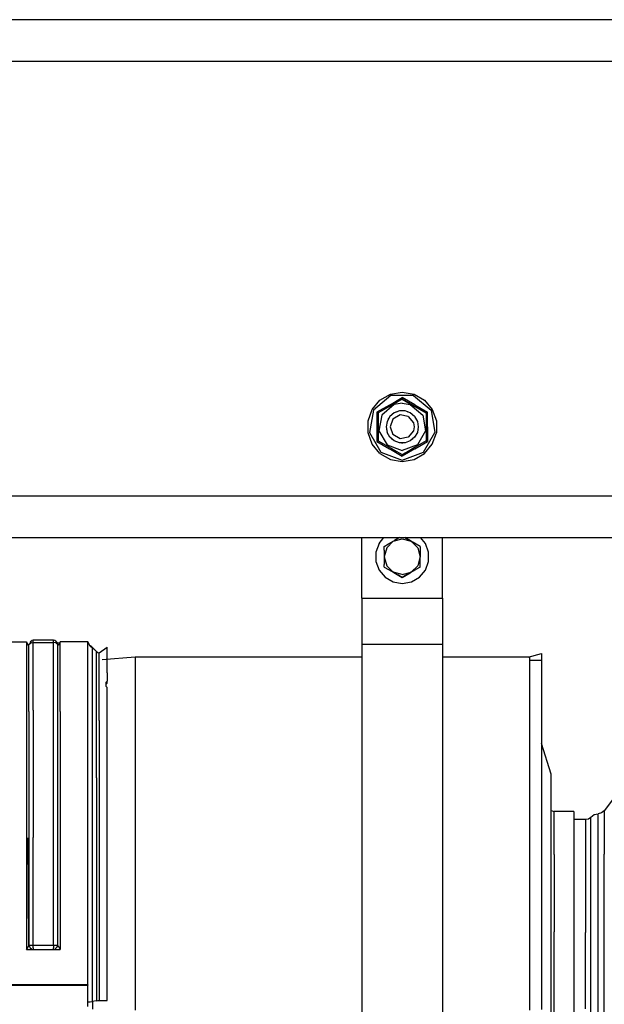
# Model space of a CAD drawing. Units: millimetres. Extents: x -8207 to -563, y 29 to 2845.
# Drawn here: x -5392 to -5102, y 760 to 1249 of the extents above; entities that cross this region are included whole.
import ezdxf

# ---------------------------------------------------------------- set-up
doc = ezdxf.new("R2010")
doc.units = ezdxf.units.MM
doc.layers.add('TFR-TRI', color=7, linetype='CONTINUOUS', true_color=0xffffff)

msp = doc.modelspace()

# ---------------------------------------------------------------- linework, layer by layer
at = {"layer": 'TFR-TRI', "color": 18, "linetype": 'CONTINUOUS'}
for p, q in [((-4167.684082, 1249.299927), (-5512.012451, 1249.299927)), ((-2599.14502, 1228.599976), (-6585.423096, 1228.599976)), ((-2599.14502, 1228.599976), (-6585.423096, 1228.599976)), ((-5207.646484, 1062.51355), (-5216.297119, 1055.254517)), ((-5207.646484, 1062.51355), (-5216.297119, 1055.254517)), ((-5213.087891, 1060.214233), (-5207.899658, 1063.209595)), ((-5207.899658, 1063.209595), (-5202, 1064.249878)), ((-5196.353271, 1062.51355), (-5207.646484, 1062.51355)), ((-5196.353271, 1062.51355), (-5207.646484, 1062.51355)), ((-5202, 1064.249878), (-5196.100342, 1063.209595)), ((-5196.353271, 1062.51355), (-5187.702637, 1055.254517)), ((-5196.353271, 1062.51355), (-5187.702637, 1055.254517)), ((-5196.100342, 1063.209595), (-5190.911865, 1060.214233)), ((-5216.938965, 1055.624878), (-5213.087891, 1060.214233)), ((-5208.285645, 1057.845093), (-5214.585938, 1054.266479)), ((-5208.285645, 1057.845093), (-5214.585938, 1054.266479)), ((-5208.382812, 1057.076294), (-5213.91748, 1053.880493)), ((-5206.022461, 1058.051636), (-5212.185303, 1052.880493)), ((-5206.022461, 1058.051636), (-5212.185303, 1052.880493)), ((-5202, 1060.761108), (-5208.382812, 1057.076294)), ((-5202, 1060.761108), (-5208.382812, 1057.076294)), ((-5207.977539, 1057.310181), (-5208.382812, 1057.076294)), ((-5208.285645, 1057.845093), (-5202, 1061.533081)), ((-5208.285645, 1057.845093), (-5202, 1061.533081)), ((-5207.977539, 1057.310181), (-5208.224854, 1057.167358)), ((-5202, 1060.761108), (-5207.977539, 1057.310181)), ((-5202, 1060.761108), (-5207.977539, 1057.310181)), ((-5202, 1058.761108), (-5206.022461, 1058.051636)), ((-5202, 1058.761108), (-5206.022461, 1058.051636)), ((-5202, 1061.492065), (-5202, 1061.533081)), ((-5195.750244, 1057.865845), (-5202, 1061.533081)), ((-5202, 1061.492065), (-5202, 1061.533081)), ((-5195.750244, 1057.865845), (-5202, 1061.533081)), ((-5202, 1060.982788), (-5202, 1061.492065)), ((-5202, 1060.982788), (-5202, 1061.492065)), ((-5202, 1060.761108), (-5202, 1060.982788)), ((-5202, 1060.761108), (-5202, 1060.982788)), ((-5202, 1060.761108), (-5196.060059, 1057.331665)), ((-5196.060059, 1057.331665), (-5202, 1060.761108)), ((-5202, 1060.761108), (-5196.465088, 1057.565552)), ((-5202, 1060.761108), (-5196.465088, 1057.565552)), ((-5202, 1058.761108), (-5197.977783, 1058.051636)), ((-5202, 1058.761108), (-5197.977783, 1058.051636)), ((-5197.977783, 1058.051636), (-5191.814453, 1052.880493)), ((-5197.977783, 1058.051636), (-5191.814453, 1052.880493)), ((-5196.465088, 1057.565552), (-5190.082764, 1053.880493)), ((-5196.465088, 1057.565552), (-5190.082764, 1053.880493)), ((-5196.060059, 1057.331665), (-5190.082764, 1053.880493)), ((-5190.082764, 1053.880493), (-5196.060059, 1057.331665)), ((-5195.750244, 1057.865845), (-5189.414307, 1054.266479)), ((-5195.750244, 1057.865845), (-5189.414307, 1054.266479)), ((-5190.911865, 1060.214233), (-5187.060791, 1055.624878)), ((-5218.988037, 1049.995483), (-5216.938965, 1055.624878)), ((-5216.297119, 1055.254517), (-5218.258545, 1044.133179)), ((-5216.297119, 1055.254517), (-5218.258545, 1044.133179)), ((-5214.585938, 1054.266479), (-5214.534912, 1047.001343)), ((-5214.585938, 1054.266479), (-5214.534912, 1047.001343)), ((-5214.585938, 1054.266479), (-5214.550781, 1054.245972)), ((-5214.585938, 1054.266479), (-5214.550781, 1054.245972)), ((-5214.109619, 1053.991577), (-5214.550781, 1054.245972)), ((-5214.109619, 1053.991577), (-5214.550781, 1054.245972)), ((-5213.91748, 1053.880493), (-5214.109619, 1053.991577)), ((-5213.91748, 1053.880493), (-5214.109619, 1053.991577)), ((-5213.91748, 1053.880493), (-5213.91748, 1041.868042)), ((-5212.185303, 1052.880493), (-5213.58252, 1044.957642)), ((-5212.185303, 1052.880493), (-5213.58252, 1044.957642)), ((-5208.128662, 1052.142212), (-5209.517578, 1049.736206)), ((-5206, 1053.928101), (-5208.128662, 1052.142212)), ((-5203.041748, 1052.908813), (-5206.596436, 1050.856567)), ((-5203.041748, 1052.908813), (-5206.596436, 1050.856567)), ((-5203.389404, 1054.87854), (-5206, 1053.928101)), ((-5204.736084, 1054.517456), (-5205.008545, 1054.289185)), ((-5204.381104, 1054.517456), (-5204.736084, 1054.517456)), ((-5200.61084, 1054.87854), (-5203.389404, 1054.87854)), ((-5199, 1052.196167), (-5203.041748, 1052.908813)), ((-5199, 1052.196167), (-5203.041748, 1052.908813)), ((-5198.000244, 1053.928101), (-5200.61084, 1054.87854)), ((-5199.263672, 1054.517456), (-5199.619141, 1054.517456)), ((-5199.263672, 1054.517456), (-5198.991455, 1054.289185)), ((-5199, 1052.196167), (-5196.361572, 1049.052124)), ((-5199, 1052.196167), (-5196.361572, 1049.052124)), ((-5195.871582, 1052.142212), (-5198.000244, 1053.928101)), ((-5195.871582, 1052.142212), (-5194.482666, 1049.736206)), ((-5191.814453, 1052.880493), (-5190.417236, 1044.957642)), ((-5191.814453, 1052.880493), (-5190.417236, 1044.957642)), ((-5190.082764, 1053.880493), (-5190.030518, 1053.910522)), ((-5190.082764, 1053.880493), (-5190.030518, 1053.910522)), ((-5190.082764, 1053.880493), (-5190.082764, 1048.880493)), ((-5190.030518, 1053.910522), (-5189.890625, 1053.991577)), ((-5190.030518, 1053.910522), (-5189.890625, 1053.991577)), ((-5189.890625, 1053.991577), (-5189.449463, 1054.245972)), ((-5189.890625, 1053.991577), (-5189.449463, 1054.245972)), ((-5189.465088, 1047.001343), (-5189.414307, 1054.266479)), ((-5189.465088, 1047.001343), (-5189.414307, 1054.266479)), ((-5189.414307, 1054.266479), (-5189.449463, 1054.245972)), ((-5189.414307, 1054.266479), (-5189.449463, 1054.245972)), ((-5187.702637, 1055.254517), (-5185.741699, 1044.133179)), ((-5187.702637, 1055.254517), (-5185.741699, 1044.133179)), ((-5187.060791, 1055.624878), (-5185.011719, 1049.995483)), ((-5218.988037, 1044.004517), (-5218.988037, 1049.995483)), ((-5214.534912, 1047.001343), (-5214.585938, 1039.733521)), ((-5214.534912, 1047.001343), (-5214.585938, 1039.733521)), ((-5209.517578, 1049.736206), (-5210.000244, 1047.000122)), ((-5210.000244, 1047.000122), (-5209.517578, 1044.263794)), ((-5208.928223, 1051.000122), (-5208.989746, 1050.650269)), ((-5208.656006, 1051.228394), (-5208.928223, 1051.000122)), ((-5206.596436, 1050.856567), (-5208, 1047.000122)), ((-5206.596436, 1050.856567), (-5208, 1047.000122)), ((-5208, 1047.000122), (-5206.596436, 1043.143433)), ((-5208, 1047.000122), (-5206.596436, 1043.143433)), ((-5196.361572, 1049.052124), (-5196.000244, 1047.000122)), ((-5196.361572, 1049.052124), (-5196.000244, 1047.000122)), ((-5196.000244, 1047.000122), (-5196.361572, 1044.947876)), ((-5196.000244, 1047.000122), (-5196.361572, 1044.947876)), ((-5195.34375, 1051.228394), (-5195.071777, 1051.000122)), ((-5195.071777, 1051.000122), (-5195.01001, 1050.650269)), ((-5194.482666, 1049.736206), (-5194, 1047.000122)), ((-5194, 1047.000122), (-5194.482666, 1044.263794)), ((-5190.082764, 1048.880493), (-5190.082764, 1040.119263)), ((-5189.465088, 1047.001343), (-5189.414307, 1039.733521)), ((-5189.465088, 1047.001343), (-5189.414307, 1039.733521)), ((-5185.011719, 1049.995483), (-5185.011719, 1044.004517)), ((-5216.938965, 1038.375122), (-5218.988037, 1044.004517)), ((-5218.258545, 1044.133179), (-5212.611572, 1034.353149)), ((-5218.258545, 1044.133179), (-5212.611572, 1034.353149)), ((-5213.58252, 1044.957642), (-5209.559814, 1037.990356)), ((-5213.58252, 1044.957642), (-5209.559814, 1037.990356)), ((-5209.816895, 1045.960571), (-5209.878418, 1045.610718)), ((-5209.878418, 1045.610718), (-5209.700928, 1045.302856)), ((-5208.128662, 1041.857788), (-5209.517578, 1044.263794)), ((-5203.041748, 1041.091187), (-5206.596436, 1043.143433)), ((-5203.041748, 1041.091187), (-5206.596436, 1043.143433)), ((-5196.361572, 1044.947876), (-5199, 1041.803833)), ((-5196.361572, 1044.947876), (-5199, 1041.803833)), ((-5194.482666, 1044.263794), (-5195.871582, 1041.857788)), ((-5190.417236, 1044.957642), (-5194.439941, 1037.990356)), ((-5190.417236, 1044.957642), (-5194.439941, 1037.990356)), ((-5194.121338, 1045.610718), (-5194.299316, 1045.302856)), ((-5194.18335, 1045.960571), (-5194.121338, 1045.610718)), ((-5191.388184, 1034.353149), (-5185.741699, 1044.133179)), ((-5191.388184, 1034.353149), (-5185.741699, 1044.133179)), ((-5187.060791, 1038.375122), (-5185.011719, 1044.004517)), ((-5213.087891, 1033.785767), (-5216.938965, 1038.375122)), ((-5214.585938, 1039.733521), (-5214.550781, 1039.753784)), ((-5214.585938, 1039.733521), (-5214.550781, 1039.753784)), ((-5214.585938, 1039.733521), (-5208.249512, 1036.134155)), ((-5214.585938, 1039.733521), (-5208.249512, 1036.134155)), ((-5214.109619, 1040.008667), (-5214.550781, 1039.753784)), ((-5214.109619, 1040.008667), (-5214.550781, 1039.753784)), ((-5213.91748, 1040.119263), (-5214.109619, 1040.008667)), ((-5213.91748, 1040.119263), (-5214.109619, 1040.008667)), ((-5213.91748, 1041.868042), (-5213.91748, 1040.119263)), ((-5213.91748, 1040.119263), (-5207.534912, 1036.434448)), ((-5209.559814, 1037.990356), (-5202, 1035.238647)), ((-5209.559814, 1037.990356), (-5202, 1035.238647)), ((-5206, 1040.071899), (-5208.128662, 1041.857788)), ((-5207.320068, 1041.179565), (-5207.142578, 1040.87146)), ((-5207.142578, 1040.87146), (-5206.808105, 1040.749878)), ((-5203.389404, 1039.12146), (-5206, 1040.071899)), ((-5200.61084, 1039.12146), (-5203.389404, 1039.12146)), ((-5199, 1041.803833), (-5203.041748, 1041.091187)), ((-5199, 1041.803833), (-5203.041748, 1041.091187)), ((-5202.33374, 1039.12146), (-5202, 1038.999878)), ((-5202, 1038.999878), (-5201.665771, 1039.12146)), ((-5194.439941, 1037.990356), (-5202, 1035.238647)), ((-5194.439941, 1037.990356), (-5202, 1035.238647)), ((-5198.000244, 1040.071899), (-5200.61084, 1039.12146)), ((-5195.871582, 1041.857788), (-5198.000244, 1040.071899)), ((-5197.19165, 1040.749878), (-5196.857666, 1040.87146)), ((-5196.679688, 1041.179565), (-5196.857666, 1040.87146)), ((-5195.7146, 1036.154907), (-5189.414307, 1039.733521)), ((-5195.7146, 1036.154907), (-5189.414307, 1039.733521)), ((-5190.082764, 1040.119263), (-5195.617432, 1036.923706)), ((-5190.911865, 1033.785767), (-5187.060791, 1038.375122)), ((-5190.082764, 1040.119263), (-5190.030518, 1040.089478)), ((-5190.082764, 1040.119263), (-5190.030518, 1040.089478)), ((-5189.890625, 1040.008667), (-5190.030518, 1040.089478)), ((-5189.890625, 1040.008667), (-5190.030518, 1040.089478)), ((-5189.890625, 1040.008667), (-5189.449463, 1039.753784)), ((-5189.890625, 1040.008667), (-5189.449463, 1039.753784)), ((-5189.449463, 1039.753784), (-5189.414307, 1039.733521)), ((-5189.449463, 1039.753784), (-5189.414307, 1039.733521)), ((-5213.087891, 1033.785767), (-5207.899658, 1030.790161)), ((-5212.611572, 1034.353149), (-5202, 1030.490845)), ((-5212.611572, 1034.353149), (-5202, 1030.490845)), ((-5208.249512, 1036.134155), (-5207.883301, 1035.919067)), ((-5208.249512, 1036.134155), (-5207.883301, 1035.919067)), ((-5207.880859, 1035.917847), (-5202, 1032.466919)), ((-5207.880859, 1035.917847), (-5202, 1032.466919)), ((-5207.534912, 1036.434448), (-5206.096924, 1035.604126)), ((-5206.094971, 1035.603149), (-5202, 1033.238892)), ((-5195.7146, 1036.154907), (-5202, 1032.466919)), ((-5195.7146, 1036.154907), (-5202, 1032.466919)), ((-5202, 1033.238892), (-5199.819824, 1034.497437)), ((-5202, 1033.238892), (-5199.819824, 1034.497437)), ((-5202, 1033.238892), (-5199.819824, 1034.497437)), ((-5202, 1033.238892), (-5199.819824, 1034.497437)), ((-5202, 1030.490845), (-5191.388184, 1034.353149)), ((-5202, 1030.490845), (-5191.388184, 1034.353149)), ((-5202, 1033.238892), (-5202, 1033.178833)), ((-5202, 1033.238892), (-5202, 1033.178833)), ((-5202, 1033.178833), (-5202, 1033.017212)), ((-5202, 1033.178833), (-5202, 1033.017212)), ((-5202, 1033.017212), (-5202, 1032.507935)), ((-5202, 1033.017212), (-5202, 1032.507935)), ((-5202, 1032.507935), (-5202, 1032.466919)), ((-5202, 1032.507935), (-5202, 1032.466919)), ((-5199.819824, 1034.497437), (-5195.617432, 1036.923706)), ((-5199.819824, 1034.497437), (-5195.617432, 1036.923706)), ((-5199.819824, 1034.497437), (-5196.022705, 1036.689575)), ((-5199.819824, 1034.497437), (-5196.022705, 1036.689575)), ((-5196.100342, 1030.790161), (-5190.911865, 1033.785767)), ((-5195.617432, 1036.923706), (-5196.022705, 1036.689575)), ((-5195.937012, 1036.739136), (-5196.022705, 1036.689575)), ((-5207.899658, 1030.790161), (-5202, 1029.749878)), ((-5202, 1029.749878), (-5196.100342, 1030.790161)), ((-6401.872559, 1012.699829), (-3489.599609, 1012.699829)), ((-6401.872559, 1012.699829), (-3489.599609, 1012.699829)), ((-5450.06543, 991.999878), (-5203.351074, 991.999878)), ((-5222.000244, 961.903442), (-5222.000244, 991.999878)), ((-5213.518311, 989.115601), (-5215.0979, 984.775269)), ((-5213.518311, 989.115601), (-5211.0979, 991.999878)), ((-5210.892334, 987.599731), (-5208.757568, 988.832397)), ((-5209.700928, 986.911987), (-5206.446045, 990.166626)), ((-5209.700928, 986.911987), (-5206.446045, 990.166626)), ((-5208.757568, 988.832397), (-5206.446045, 990.166626)), ((-5206.446045, 990.166626), (-5202, 991.358032)), ((-5206.446045, 990.166626), (-5202, 991.358032)), ((-5206.446045, 990.166626), (-5205.887939, 990.489136)), ((-5203.270752, 991.999878), (-5205.887939, 990.489136)), ((-5203.351074, 991.999878), (-5200.72876, 991.999878)), ((-5202, 991.358032), (-5197.553711, 990.166626)), ((-5202, 991.358032), (-5197.553711, 990.166626)), ((-5197.869873, 990.349243), (-5200.72876, 991.999878)), ((-5200.72876, 991.999878), (-5199.864746, 991.501099)), ((-5200.72876, 991.999878), (-5199.864746, 991.501099)), ((-5197.869873, 990.349243), (-5200.72876, 991.999878)), ((-5200.72876, 991.999878), (-4074.763184, 991.999878)), ((-5199.864746, 991.501099), (-5197.553711, 990.166626)), ((-5199.864746, 991.501099), (-5197.553711, 990.166626)), ((-5197.24707, 989.989868), (-5197.869873, 990.349243)), ((-5197.869873, 990.349243), (-5196.995117, 989.84436)), ((-5197.553711, 990.166626), (-5194.298828, 986.911987)), ((-5197.553711, 990.166626), (-5196.995117, 989.84436)), ((-5197.553711, 990.166626), (-5194.298828, 986.911987)), ((-5197.553711, 990.166626), (-5196.995117, 989.84436)), ((-5193.10791, 987.599731), (-5196.995117, 989.84436)), ((-5190.481689, 989.115601), (-5192.9021, 991.999878)), ((-5188.901855, 984.775269), (-5190.481689, 989.115601)), ((-5181.999512, 961.903442), (-5181.999512, 991.999878)), ((-5215.0979, 984.775269), (-5215.0979, 980.156128)), ((-5210.892334, 985.790405), (-5210.892334, 987.599731)), ((-5209.700928, 986.911987), (-5210.892334, 982.465698)), ((-5209.700928, 986.911987), (-5210.892334, 982.465698)), ((-5210.892334, 985.790405), (-5210.892334, 982.465698)), ((-5194.298828, 986.911987), (-5193.10791, 982.465698)), ((-5194.298828, 986.911987), (-5193.10791, 982.465698)), ((-5193.10791, 987.599731), (-5193.10791, 985.790405)), ((-5193.10791, 985.790405), (-5193.10791, 982.465698)), ((-5188.901855, 980.156128), (-5188.901855, 984.775269)), ((-5215.0979, 980.156128), (-5213.518311, 975.815552)), ((-5210.892334, 982.465698), (-5209.700928, 978.019409)), ((-5210.892334, 982.465698), (-5209.700928, 978.019409)), ((-5210.892334, 982.465698), (-5210.892334, 978.652954)), ((-5210.892334, 977.331421), (-5210.892334, 978.652954)), ((-5193.10791, 982.465698), (-5194.298828, 978.019409)), ((-5193.10791, 982.465698), (-5194.298828, 978.019409)), ((-5193.10791, 982.465698), (-5193.10791, 982.288208)), ((-5193.10791, 977.331421), (-5193.10791, 982.288208)), ((-5190.481689, 975.815552), (-5188.901855, 980.156128)), ((-5213.518311, 975.815552), (-5210.549072, 972.277222)), ((-5210.892334, 977.331421), (-5207.004639, 975.086792)), ((-5209.700928, 978.019409), (-5206.446045, 974.764526)), ((-5209.700928, 978.019409), (-5206.446045, 974.764526)), ((-5206.446045, 974.764526), (-5207.004639, 975.086792)), ((-5206.130371, 974.581909), (-5207.004639, 975.086792)), ((-5206.446045, 974.764526), (-5207.004639, 975.086792)), ((-5206.752686, 974.941528), (-5206.130371, 974.581909)), ((-5206.446045, 974.764526), (-5204.13501, 973.430054)), ((-5202, 973.57312), (-5206.446045, 974.764526)), ((-5206.446045, 974.764526), (-5204.13501, 973.430054)), ((-5202, 973.57312), (-5206.446045, 974.764526)), ((-5206.130371, 974.581909), (-5202, 972.197388)), ((-5206.130371, 974.581909), (-5202, 972.197388)), ((-5202, 973.57312), (-5197.553711, 974.764526)), ((-5202, 973.57312), (-5197.553711, 974.764526)), ((-5197.860352, 974.587524), (-5202, 972.197388)), ((-5202, 972.197388), (-5197.860352, 974.587524)), ((-5202, 972.197388), (-5198.112061, 974.442017)), ((-5202, 972.197388), (-5198.112061, 974.442017)), ((-5197.553711, 974.764526), (-5198.112061, 974.442017)), ((-5194.298828, 978.019409), (-5197.553711, 974.764526)), ((-5194.298828, 978.019409), (-5197.553711, 974.764526)), ((-5197.553711, 974.764526), (-5195.242676, 976.098755)), ((-5193.10791, 977.331421), (-5195.242676, 976.098755)), ((-5193.450928, 972.277222), (-5190.481689, 975.815552)), ((-5210.549072, 972.277222), (-5206.548828, 969.967651)), ((-5206.548828, 969.967651), (-5202, 969.165649)), ((-5202, 972.197388), (-5204.13501, 973.430054)), ((-5202, 972.197388), (-5204.13501, 973.430054)), ((-5202, 969.165649), (-5197.451416, 969.967651)), ((-5197.451416, 969.967651), (-5193.450928, 972.277222)), ((-5222.000244, 961.903442), (-5181.999512, 961.903442)), ((-5222.000244, 961.903442), (-5181.999512, 961.903442)), ((-5222.000244, 961.903442), (-5222.000244, 947.143188)), ((-5181.999512, 961.903442), (-5181.999512, 947.143188)), ((-5222.000244, 947.143188), (-5222.000244, 938.932495)), ((-5181.999512, 947.143188), (-5181.999512, 938.932495)), ((-5398.215576, 940.126831), (-5388.57373, 940.126831)), ((-5388.57373, 940.126831), (-5388.57373, 938.567261)), ((-5388.57373, 940.126831), (-5387.911133, 938.713257)), ((-5388.57373, 940.126831), (-5388.57373, 938.567261)), ((-5387.381348, 938.913696), (-5386.437012, 939.630249)), ((-5386.804932, 939.350952), (-5386.465088, 940.440063)), ((-5386.465088, 940.440063), (-5385.931641, 940.851685)), ((-5386.465088, 940.440063), (-5386.465088, 939.608765)), ((-5386.465088, 940.440063), (-5386.465088, 939.608765)), ((-5386.437012, 939.630249), (-5385.272461, 939.885132)), ((-5385.272461, 940.997925), (-5385.931641, 940.851685)), ((-5375.272705, 940.997925), (-5385.272461, 940.997925)), ((-5385.272461, 939.885132), (-5385.272461, 940.997925)), ((-5385.272461, 939.885132), (-5385.272461, 940.997925)), ((-5385.272461, 939.885132), (-5375.272705, 939.885132)), ((-5385.272461, 906.304077), (-5385.272461, 939.885132)), ((-5385.272461, 906.304077), (-5385.272461, 939.885132)), ((-5375.272705, 939.885132), (-5375.272705, 940.997925)), ((-5375.272705, 939.885132), (-5375.272705, 940.997925)), ((-5374.61377, 940.851685), (-5375.272705, 940.997925)), ((-5375.272705, 939.847778), (-5375.272705, 939.885132)), ((-5375.272705, 939.847778), (-5375.272705, 939.885132)), ((-5374.101807, 939.627075), (-5375.272705, 939.885132)), ((-5375.272705, 906.304077), (-5375.272705, 939.847778)), ((-5375.272705, 906.304077), (-5375.272705, 939.847778)), ((-5374.079834, 940.440063), (-5374.61377, 940.851685)), ((-5374.101807, 939.627075), (-5373.164307, 939.11731)), ((-5374.079834, 940.440063), (-5374.079834, 939.615112)), ((-5373.135986, 939.754517), (-5374.079834, 940.440063)), ((-5374.079834, 940.440063), (-5374.079834, 939.615112)), ((-5372.238037, 939.554565), (-5373.135986, 939.754517)), ((-5372.630127, 938.711548), (-5371.97168, 940.126831)), ((-5371.97168, 938.567261), (-5371.97168, 940.126831)), ((-5371.97168, 938.567261), (-5371.97168, 940.126831)), ((-5358.222656, 940.126831), (-5371.97168, 940.126831)), ((-5358.222656, 938.327515), (-5358.222656, 940.126831)), ((-5358.222656, 938.327515), (-5358.222656, 940.126831)), ((-5357.034668, 938.09436), (-5358.222656, 940.126831)), ((-5388.57373, 938.567261), (-5388.57373, 922.055786)), ((-5388.57373, 938.567261), (-5388.57373, 922.055786)), ((-5387.911133, 938.713257), (-5387.381348, 938.913696)), ((-5387.381348, 905.551147), (-5387.381348, 938.913696)), ((-5387.381348, 905.551147), (-5387.381348, 938.913696)), ((-5373.164307, 939.11731), (-5372.630127, 938.711548)), ((-5373.164307, 939.11731), (-5373.164307, 905.992554)), ((-5373.164307, 939.11731), (-5373.164307, 905.992554)), ((-5371.97168, 922.055786), (-5371.97168, 938.567261)), ((-5371.97168, 922.055786), (-5371.97168, 938.567261)), ((-5358.222656, 922.055786), (-5358.222656, 938.327515)), ((-5358.222656, 922.055786), (-5358.222656, 938.327515)), ((-5357.034668, 938.09436), (-5356.029297, 937.431274)), ((-5356.874268, 938.387573), (-5357.012939, 938.079956)), ((-5356.874268, 937.988403), (-5356.874268, 938.387573)), ((-5354.71582, 936.228149), (-5356.874268, 938.387573)), ((-5356.874268, 937.988403), (-5356.874268, 938.387573)), ((-5356.029297, 937.431274), (-5353.871338, 935.297729)), ((-5356.029297, 937.431274), (-5356.029297, 903.21228)), ((-5356.029297, 937.431274), (-5356.029297, 903.21228)), ((-5354.71582, 936.13269), (-5354.71582, 936.228149)), ((-5354.648438, 936.06604), (-5354.71582, 936.228149)), ((-5354.71582, 936.13269), (-5354.71582, 936.228149)), ((-5353.871338, 935.297729), (-5353.253174, 934.890015)), ((-5353.871338, 901.575806), (-5353.871338, 935.297729)), ((-5353.871338, 901.575806), (-5353.871338, 935.297729)), ((-5353.253174, 934.890015), (-5352.522461, 934.746948)), ((-5352.522461, 934.746948), (-5348.522705, 937.478638)), ((-5352.522461, 901.152954), (-5352.522461, 934.746948)), ((-5352.522461, 901.152954), (-5352.522461, 934.746948)), ((-5348.522705, 931.41394), (-5348.522705, 937.478638)), ((-5181.999512, 938.932495), (-5222.000244, 938.932495)), ((-5181.999512, 938.932495), (-5222.000244, 938.932495)), ((-5222.000244, 938.932495), (-5222.000244, 918.119507)), ((-5181.999512, 938.932495), (-5181.999512, 918.119507)), ((-5334.692627, 932.523804), (-5351.101562, 931.206909)), ((-5348.522705, 924.780884), (-5348.522705, 931.41394)), ((-5222.000244, 932.523804), (-5334.692627, 932.523804)), ((-5334.692627, 932.523804), (-5334.692627, 896.852905)), ((-5334.692627, 932.523804), (-5334.692627, 896.852905)), ((-5138.79248, 932.523804), (-5181.999512, 932.523804)), ((-5139.514893, 932.523804), (-5132.79248, 934.371948)), ((-5138.79248, 932.523804), (-5138.79248, 925.568726)), ((-5138.79248, 931.07312), (-5132.79248, 931.07312)), ((-5138.79248, 931.07312), (-5132.79248, 931.07312)), ((-5132.79248, 934.371948), (-5132.79248, 931.07312)), ((-5132.79248, 931.07312), (-5132.79248, 914.012329)), ((-5348.522705, 924.780884), (-5348.522705, 920.641235)), ((-5138.79248, 925.568726), (-5138.79248, 915.287231)), ((-5388.57373, 922.055786), (-5388.57373, 905.564819)), ((-5388.57373, 922.055786), (-5388.57373, 905.564819)), ((-5371.97168, 905.564819), (-5371.97168, 922.055786)), ((-5371.97168, 905.564819), (-5371.97168, 922.055786)), ((-5358.222656, 903.89978), (-5358.222656, 922.055786)), ((-5358.222656, 903.89978), (-5358.222656, 922.055786)), ((-5349.032471, 920.164429), (-5348.754639, 920.536743)), ((-5349.032471, 920.164429), (-5348.754639, 920.536743)), ((-5349.032471, 918.074097), (-5349.032471, 920.164429)), ((-5348.754639, 920.536743), (-5348.522705, 920.641235)), ((-5348.754639, 920.536743), (-5348.522705, 920.641235)), ((-5348.522705, 919.599976), (-5348.522705, 920.641235)), ((-5349.032471, 919.123169), (-5348.992188, 919.27356)), ((-5348.992188, 917.914673), (-5349.032471, 918.074097)), ((-5348.992188, 919.27356), (-5348.522705, 919.599976)), ((-5348.522705, 917.565063), (-5348.992188, 917.914673)), ((-5348.522705, 885.483276), (-5348.522705, 917.565063)), ((-5222.000244, 918.119507), (-5222.000244, 880.932983)), ((-5181.999512, 918.119507), (-5181.999512, 880.932983)), ((-5138.79248, 915.287231), (-5138.79248, 885.833618)), ((-5132.79248, 914.012329), (-5132.79248, 884.859497)), ((-5388.57373, 905.564819), (-5388.57373, 853.727661)), ((-5388.57373, 905.564819), (-5388.57373, 853.727661)), ((-5387.381348, 905.551147), (-5387.381348, 842.629028)), ((-5387.381348, 905.551147), (-5387.381348, 842.629028)), ((-5385.272461, 906.304077), (-5385.272461, 886.769897)), ((-5385.272461, 906.304077), (-5385.272461, 886.769897)), ((-5375.272705, 886.769897), (-5375.272705, 906.304077)), ((-5375.272705, 886.769897), (-5375.272705, 906.304077)), ((-5373.164307, 905.992554), (-5373.164307, 842.898071)), ((-5373.164307, 905.992554), (-5373.164307, 842.898071)), ((-5371.97168, 905.564819), (-5371.97168, 842.704224)), ((-5371.97168, 905.564819), (-5371.97168, 842.704224)), ((-5358.222656, 853.727661), (-5358.222656, 903.89978)), ((-5358.222656, 853.727661), (-5358.222656, 903.89978)), ((-5356.029297, 903.21228), (-5356.029297, 873.84021)), ((-5356.029297, 903.21228), (-5356.029297, 873.84021)), ((-5353.871338, 872.630005), (-5353.871338, 901.575806)), ((-5353.871338, 872.630005), (-5353.871338, 901.575806)), ((-5352.522461, 901.152954), (-5352.522461, 837.904907)), ((-5352.522461, 901.152954), (-5352.522461, 837.904907)), ((-5334.692627, 896.852905), (-5334.692627, 832.679321)), ((-5334.692627, 896.852905), (-5334.692627, 832.679321)), ((-5385.272461, 886.769897), (-5385.272461, 842.970337)), ((-5385.272461, 886.769897), (-5385.272461, 842.970337)), ((-5375.272705, 842.970337), (-5375.272705, 886.769897)), ((-5375.272705, 842.970337), (-5375.272705, 886.769897)), ((-5138.79248, 885.833618), (-5138.79248, 867.386597)), ((-5127.964111, 874.360474), (-5132.79248, 889.666138)), ((-5348.522705, 827.369507), (-5348.522705, 885.483276)), ((-5222.000244, 880.932983), (-5222.000244, 832.1427)), ((-5181.999512, 880.932983), (-5181.999512, 832.1427)), ((-5132.79248, 884.859497), (-5132.79248, 846.468384)), ((-5356.029297, 873.84021), (-5356.029297, 838.787231)), ((-5356.029297, 873.84021), (-5356.029297, 838.787231)), ((-5353.871338, 872.630005), (-5353.871338, 838.085815)), ((-5353.871338, 872.630005), (-5353.871338, 838.085815)), ((-5127.964111, 846.788696), (-5127.964111, 874.360474)), ((-5138.79248, 867.386597), (-5138.79248, 847.046021)), ((-5097.102783, 862.374634), (-5101.688965, 856.27063)), ((-5127.964111, 856.433716), (-5126.592773, 855.957642)), ((-5101.688965, 856.27063), (-5102.96167, 855.139282)), ((-5101.688965, 856.27063), (-5101.688965, 834.645142)), ((-5101.688965, 856.27063), (-5101.688965, 834.645142)), ((-5388.57373, 853.727661), (-5388.57373, 842.704224)), ((-5388.57373, 853.727661), (-5388.57373, 842.704224)), ((-5358.222656, 839.081909), (-5358.222656, 853.727661)), ((-5358.222656, 839.081909), (-5358.222656, 853.727661)), ((-5116.792725, 855.957642), (-5126.592773, 855.957642)), ((-5126.592773, 834.435181), (-5126.592773, 855.957642)), ((-5126.592773, 834.435181), (-5126.592773, 855.957642)), ((-5116.792725, 855.957642), (-5116.792725, 825.931763)), ((-5116.792725, 852.004761), (-5110.936768, 852.004761)), ((-5110.936768, 852.004761), (-5109.504883, 852.300415)), ((-5110.936768, 852.004761), (-5110.936768, 823.791382)), ((-5110.936768, 852.004761), (-5110.936768, 823.791382)), ((-5109.504883, 852.300415), (-5108.318848, 853.136108)), ((-5108.318848, 853.136108), (-5106.649658, 854.313354)), ((-5108.318848, 824.404175), (-5108.318848, 853.136108)), ((-5108.318848, 824.404175), (-5108.318848, 853.136108)), ((-5106.649658, 854.313354), (-5104.632568, 854.729614)), ((-5102.96167, 855.139282), (-5104.632568, 854.729614)), ((-5104.632568, 833.610718), (-5104.632568, 854.729614)), ((-5104.632568, 833.610718), (-5104.632568, 854.729614)), ((-5138.79248, 847.046021), (-5138.79248, 802.721558)), ((-5132.79248, 846.468384), (-5132.79248, 802.596558)), ((-5127.964111, 797.709351), (-5127.964111, 846.788696)), ((-5388.57373, 842.704224), (-5388.57373, 787.358765)), ((-5388.57373, 842.704224), (-5388.57373, 787.358765)), ((-5387.911133, 842.755737), (-5387.655273, 789.063354)), ((-5387.911133, 842.755737), (-5387.655273, 789.063354)), ((-5387.381348, 842.629028), (-5387.381348, 789.474243)), ((-5387.381348, 842.629028), (-5387.381348, 789.474243)), ((-5385.272461, 789.528687), (-5385.272461, 842.970337)), ((-5385.272461, 789.528687), (-5385.272461, 842.970337)), ((-5375.272705, 789.528687), (-5375.272705, 842.970337)), ((-5375.272705, 789.528687), (-5375.272705, 842.970337)), ((-5373.164307, 842.898071), (-5373.164307, 789.474243)), ((-5373.164307, 842.898071), (-5373.164307, 789.474243)), ((-5371.97168, 842.704224), (-5371.97168, 787.358765)), ((-5371.97168, 842.704224), (-5371.97168, 787.358765)), ((-5358.222656, 769.833374), (-5358.222656, 839.081909)), ((-5358.222656, 769.833374), (-5358.222656, 839.081909)), ((-5356.029297, 838.787231), (-5356.029297, 761.418579)), ((-5356.029297, 838.787231), (-5356.029297, 761.418579)), ((-5353.871338, 838.085815), (-5353.871338, 761.840454)), ((-5353.871338, 838.085815), (-5353.871338, 761.840454)), ((-5352.522461, 837.904907), (-5352.522461, 761.949341)), ((-5352.522461, 837.904907), (-5352.522461, 761.949341)), ((-5334.692627, 832.679321), (-5334.692627, 757.198853)), ((-5334.692627, 832.679321), (-5334.692627, 757.198853)), ((-5222.000244, 832.1427), (-5222.000244, 778.00769)), ((-5181.999512, 832.1427), (-5181.999512, 778.00769)), ((-5126.592773, 834.435181), (-5126.592773, 825.931763)), ((-5126.592773, 834.435181), (-5126.592773, 825.931763)), ((-5104.632568, 796.0177), (-5104.632568, 833.610718)), ((-5104.632568, 796.0177), (-5104.632568, 833.610718)), ((-5101.688965, 796.150513), (-5101.688965, 834.645142)), ((-5101.688965, 796.150513), (-5101.688965, 834.645142)), ((-5348.522705, 761.949341), (-5348.522705, 827.369507)), ((-5126.592773, 825.931763), (-5126.592773, 796.123413)), ((-5126.592773, 825.931763), (-5126.592773, 796.123413)), ((-5116.792725, 825.931763), (-5116.792725, 775.139282)), ((-5110.936768, 823.791382), (-5110.936768, 795.782837)), ((-5110.936768, 823.791382), (-5110.936768, 795.782837)), ((-5108.318848, 775.800415), (-5108.318848, 824.404175)), ((-5108.318848, 775.800415), (-5108.318848, 824.404175)), ((-5138.79248, 802.721558), (-5138.79248, 757.198853)), ((-5132.79248, 802.596558), (-5132.79248, 757.53894)), ((-5127.964111, 745.869019), (-5127.964111, 797.709351)), ((-5126.592773, 775.139282), (-5126.592773, 796.123413)), ((-5126.592773, 775.139282), (-5126.592773, 796.123413)), ((-5110.936768, 776.065552), (-5110.936768, 795.782837)), ((-5110.936768, 776.065552), (-5110.936768, 795.782837)), ((-5104.632568, 756.309937), (-5104.632568, 796.0177)), ((-5104.632568, 756.309937), (-5104.632568, 796.0177)), ((-5101.688965, 755.490356), (-5101.688965, 796.150513)), ((-5101.688965, 755.490356), (-5101.688965, 796.150513)), ((-5388.57373, 787.358765), (-5388.342041, 787.80603)), ((-5388.57373, 787.358765), (-5388.342041, 787.80603)), ((-5388.342041, 787.80603), (-5388.270264, 787.942749)), ((-5388.342041, 787.80603), (-5388.270264, 787.942749)), ((-5387.959473, 788.526978), (-5388.270264, 787.942749)), ((-5387.959473, 788.526978), (-5388.270264, 787.942749)), ((-5387.959229, 788.527466), (-5387.959473, 788.526978)), ((-5387.959229, 788.527466), (-5387.959473, 788.526978)), ((-5387.655273, 789.063354), (-5387.959229, 788.527466)), ((-5387.655273, 789.063354), (-5387.959229, 788.527466)), ((-5387.381348, 789.474243), (-5387.655273, 789.063354)), ((-5387.381348, 789.474243), (-5387.655273, 789.063354)), ((-5387.655273, 789.063354), (-5387.153809, 788.796021)), ((-5387.655273, 789.063354), (-5387.153809, 788.796021)), ((-5387.381348, 789.474243), (-5386.973145, 789.497681)), ((-5387.381348, 789.474243), (-5386.973145, 789.497681)), ((-5387.381348, 789.474243), (-5387.153809, 788.796021)), ((-5387.381348, 789.474243), (-5387.153809, 788.796021)), ((-5387.153809, 788.796021), (-5386.731201, 788.13269)), ((-5387.153809, 788.796021), (-5386.731201, 788.13269)), ((-5386.973145, 789.497681), (-5385.272461, 789.528687)), ((-5386.973145, 789.497681), (-5385.272461, 789.528687)), ((-5386.731201, 788.13269), (-5386.190674, 787.638062)), ((-5386.731201, 788.13269), (-5386.190674, 787.638062)), ((-5385.272461, 788.196411), (-5385.272461, 789.528687)), ((-5385.272461, 788.196411), (-5385.272461, 789.528687)), ((-5385.272461, 789.528687), (-5375.272705, 789.528687)), ((-5385.272461, 789.528687), (-5375.272705, 789.528687)), ((-5385.272461, 788.196411), (-5385.272461, 787.358765)), ((-5385.272461, 788.196411), (-5385.272461, 787.358765)), ((-5375.272705, 789.528687), (-5375.272705, 788.196411)), ((-5375.272705, 789.528687), (-5374.645996, 789.52478)), ((-5375.272705, 789.528687), (-5374.645996, 789.52478)), ((-5375.272705, 789.528687), (-5375.272705, 788.196411)), ((-5375.272705, 787.358765), (-5375.272705, 788.196411)), ((-5375.272705, 787.358765), (-5375.272705, 788.196411)), ((-5374.645996, 789.52478), (-5373.164307, 789.474243)), ((-5374.645996, 789.52478), (-5373.164307, 789.474243)), ((-5374.354492, 787.638062), (-5373.833496, 788.109497)), ((-5374.354492, 787.638062), (-5373.833496, 788.109497)), ((-5373.391846, 788.796021), (-5373.833496, 788.109497)), ((-5373.391846, 788.796021), (-5373.833496, 788.109497)), ((-5373.164307, 789.474243), (-5373.391846, 788.796021)), ((-5373.164307, 789.474243), (-5373.391846, 788.796021)), ((-5373.164307, 789.474243), (-5372.937988, 789.142456)), ((-5373.164307, 789.474243), (-5372.937988, 789.142456)), ((-5372.937988, 789.142456), (-5372.893311, 789.069214)), ((-5372.937988, 789.142456), (-5372.893311, 789.069214)), ((-5372.893311, 789.069214), (-5372.884766, 789.055054)), ((-5372.893311, 789.069214), (-5372.884766, 789.055054)), ((-5372.884766, 789.055054), (-5372.590576, 788.535522)), ((-5372.884766, 789.055054), (-5372.590576, 788.535522)), ((-5372.590576, 788.535522), (-5372.582031, 788.519897)), ((-5372.590576, 788.535522), (-5372.582031, 788.519897)), ((-5372.582031, 788.519897), (-5372.27124, 787.935669)), ((-5372.582031, 788.519897), (-5372.27124, 787.935669)), ((-5372.27124, 787.935669), (-5371.97168, 787.358765)), ((-5372.27124, 787.935669), (-5371.97168, 787.358765)), ((-5388.57373, 787.358765), (-5387.056396, 787.358765)), ((-5388.57373, 787.358765), (-5387.056396, 787.358765)), ((-5387.056396, 787.358765), (-5385.611084, 787.358765)), ((-5387.056396, 787.358765), (-5385.611084, 787.358765)), ((-5386.190674, 787.638062), (-5385.611084, 787.358765)), ((-5386.190674, 787.638062), (-5385.611084, 787.358765)), ((-5385.611084, 787.358765), (-5385.272461, 787.358765)), ((-5385.611084, 787.358765), (-5385.272461, 787.358765)), ((-5385.272461, 787.358765), (-5375.272705, 787.358765)), ((-5385.272461, 787.358765), (-5375.272705, 787.358765)), ((-5375.272705, 787.358765), (-5374.934326, 787.358765)), ((-5375.272705, 787.358765), (-5374.934326, 787.358765)), ((-5374.934326, 787.358765), (-5374.354492, 787.638062)), ((-5374.934326, 787.358765), (-5374.354492, 787.638062)), ((-5374.934326, 787.358765), (-5374.238525, 787.358765)), ((-5374.934326, 787.358765), (-5374.238525, 787.358765)), ((-5374.238525, 787.358765), (-5373.48877, 787.358765)), ((-5374.238525, 787.358765), (-5373.48877, 787.358765)), ((-5373.48877, 787.358765), (-5372.723633, 787.358765)), ((-5373.48877, 787.358765), (-5372.723633, 787.358765)), ((-5372.723633, 787.358765), (-5371.97168, 787.358765)), ((-5372.723633, 787.358765), (-5371.97168, 787.358765)), ((-5222.000244, 778.00769), (-5222.000244, 725.473022)), ((-5181.999512, 778.00769), (-5181.999512, 725.473022)), ((-5126.592773, 755.656616), (-5126.592773, 775.139282)), ((-5126.592773, 755.656616), (-5126.592773, 775.139282)), ((-5116.792725, 775.139282), (-5116.792725, 733.333862)), ((-5110.936768, 757.759155), (-5110.936768, 776.065552)), ((-5110.936768, 757.759155), (-5110.936768, 776.065552)), ((-5108.318848, 735.796509), (-5108.318848, 775.800415)), ((-5108.318848, 735.796509), (-5108.318848, 775.800415)), ((-5358.182617, 769.833374), (-5820.882324, 769.833374)), ((-5820.882324, 769.602661), (-5358.182617, 769.602661)), ((-5820.882324, 769.602661), (-5358.182617, 769.602661)), ((-5358.182617, 769.833374), (-5358.182617, 769.602661)), ((-5358.182617, 758.90979), (-5358.182617, 769.602661)), ((-5358.182617, 761.242798), (-5357.034668, 761.287476)), ((-5357.034668, 761.287476), (-5356.029297, 761.418579)), ((-5353.871338, 761.840454), (-5356.029297, 761.418579)), ((-5355.733154, 757.594604), (-5355.733154, 761.47644)), ((-5355.733154, 757.594604), (-5355.733154, 761.47644)), ((-5353.871338, 761.840454), (-5353.253174, 761.921265)), ((-5353.253174, 761.921265), (-5352.522461, 761.949341)), ((-5352.522461, 761.949341), (-5348.522705, 761.949341))]:
    msp.add_line(p, q, dxfattribs=at)

doc.saveas('drawing.dxf')
